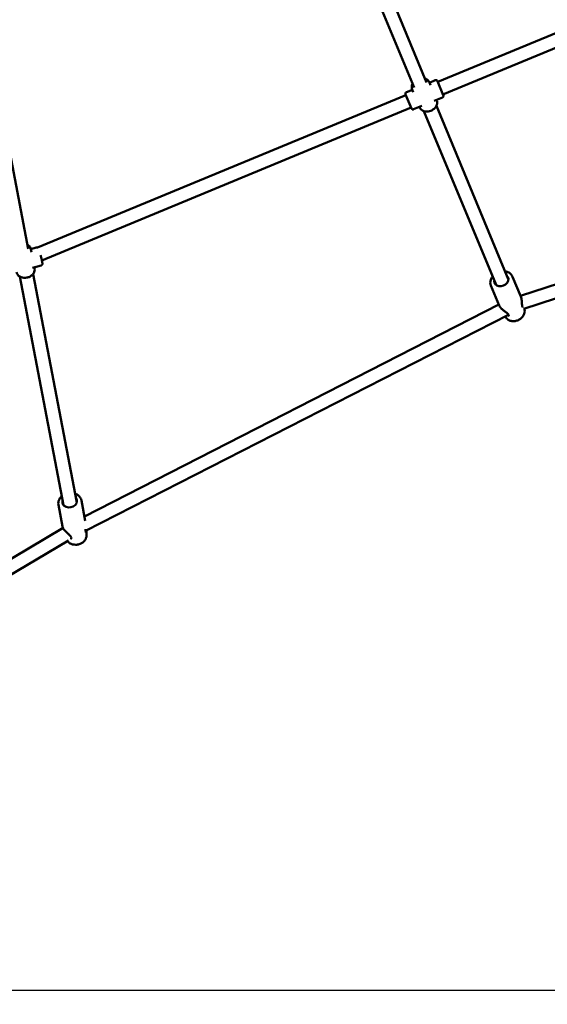
# Model space of a CAD drawing. Units: millimetres. Extents: x 483 to 11849, y -447 to 11548.
# Drawn here: x 5811 to 6436, y 2198 to 3367 of the extents above; entities that cross this region are included whole.
import ezdxf

# ---------------------------------------------------------------- set-up
doc = ezdxf.new("R2010")
doc.units = ezdxf.units.MM
doc.layers.add('Dimensions', color=7, linetype='Continuous')
doc.layers.add('Widoczne (ISO)', color=7, linetype='Continuous', lineweight=50)
doc.styles.get("Standard").update_dxf_attribs({"font": 'arial.ttf'})
doc.dimstyles.new('Leikkiset keinu', dxfattribs={"dimtxt": 150, "dimasz": 2.5, "dimexe": 0.06, "dimexo": 0.625, "dimtad": 0, "dimtih": 1, "dimtoh": 1, "dimdec": 0, "dimtxsty": 'Standard', "dimcen": 2.5, "dimadec": 0, "dimazin": 0, "dimtfac": 1, "dimtmove": 0, "dimatfit": 3, "dimfxl": 1, "dimarcsym": 0})

# ---------------------------------------------------------------- blocks, each defined once
blk = doc.blocks.new('*D2')
at = {"layer": 'Defpoints', "color": 0}
for p in [(5340.4, 10429.4), (5340.4, 714.9), (11621.6, 714.9)]:
    blk.add_point(p, dxfattribs=at)
at = {"layer": 'Dimensions', "color": 0, "lineweight": -2}
for p, q in [((5341, 10429.4), (11621.7, 10429.4)), ((11621.6, 10426.9), (11621.6, 5649.4)), ((11621.6, 717.4), (11621.6, 5495)), ((5341, 714.9), (11621.7, 714.9))]:
    blk.add_line(p, q, dxfattribs=at)
at = {"layer": 'Dimensions', "color": 0}
for points in [[(11622.1, 10426.9), (11621.2, 10426.9), (11621.6, 10429.4)], [(11621.2, 717.4), (11622.1, 717.4), (11621.6, 714.9)]]:
    blk.add_solid(points, dxfattribs=at)
at = {"layer": 'Dimensions', "color": 0, "insert": (11621.6, 5572.2), "char_height": 150, "attachment_point": 5}
blk.add_mtext('9715', dxfattribs=at)
blk = doc.blocks.new('*D3')
at = {"layer": 'Defpoints', "color": 0}
for p in [(483.2, 5572.2), (10197.7, 5572.2), (483.2, -348.5)]:
    blk.add_point(p, dxfattribs=at)
at = {"layer": 'Dimensions', "color": 0, "lineweight": -2}
for p, q in [((483.2, 5571.5), (483.2, -348.5)), ((10197.7, 5571.5), (10197.7, -348.5)), ((485.7, -348.5), (5115.5, -348.5)), ((10195.2, -348.5), (5565.3, -348.5))]:
    blk.add_line(p, q, dxfattribs=at)
at = {"layer": 'Dimensions', "color": 0}
for points in [[(485.7, -348), (485.7, -348.9), (483.2, -348.5)], [(10195.2, -348.9), (10195.2, -348), (10197.7, -348.5)]]:
    blk.add_solid(points, dxfattribs=at)
at = {"layer": 'Dimensions', "color": 0, "insert": (5340.4, -348.5), "char_height": 150, "attachment_point": 5}
blk.add_mtext('9715', dxfattribs=at)
blk = doc.blocks.new('*D4')
at = {"layer": 'Defpoints', "color": 0}
for p in [(1983.3, 5572.2), (8697.5, 5572.2), (8697.5, 274.8)]:
    blk.add_point(p, dxfattribs=at)
at = {"layer": 'Dimensions', "color": 0, "lineweight": -2}
for p, q in [((1983.3, 5571.5), (1983.3, 274.8)), ((8697.5, 5571.5), (8697.5, 274.8)), ((1985.8, 274.8), (5115.9, 274.8)), ((8695, 274.8), (5564.9, 274.8))]:
    blk.add_line(p, q, dxfattribs=at)
at = {"layer": 'Dimensions', "color": 0}
for points in [[(1985.8, 275.3), (1985.8, 274.4), (1983.3, 274.8)], [(8695, 274.4), (8695, 275.3), (8697.5, 274.8)]]:
    blk.add_solid(points, dxfattribs=at)
at = {"layer": 'Dimensions', "color": 0, "insert": (5340.4, 274.8), "char_height": 150, "attachment_point": 5}
blk.add_mtext('6714', dxfattribs=at)
blk = doc.blocks.new('*D5')
at = {"layer": 'Defpoints', "color": 0}
for p in [(5340.4, 8929.2), (10758.7, 8929.2), (5340.4, 2215.1)]:
    blk.add_point(p, dxfattribs=at)
at = {"layer": 'Dimensions', "color": 0, "lineweight": -2}
for p, q in [((5341, 8929.2), (10758.7, 8929.2)), ((10758.7, 8926.7), (10758.7, 5649.4)), ((10758.7, 2217.6), (10758.7, 5495)), ((5341, 2215.1), (10758.7, 2215.1))]:
    blk.add_line(p, q, dxfattribs=at)
at = {"layer": 'Dimensions', "color": 0}
for points in [[(10759.1, 8926.7), (10758.3, 8926.7), (10758.7, 8929.2)], [(10758.3, 2217.6), (10759.1, 2217.6), (10758.7, 2215.1)]]:
    blk.add_solid(points, dxfattribs=at)
at = {"layer": 'Dimensions', "color": 0, "insert": (10758.7, 5572.2), "char_height": 150, "attachment_point": 5}
blk.add_mtext('6714', dxfattribs=at)

msp = doc.modelspace()

# ---------------------------------------------------------------- linework, layer by layer
at = {"layer": 'Widoczne (ISO)'}
for p, q in [((6199.5, 3519.2), (6293.4, 3292.3)), ((6184.7, 3513), (6278.6, 3286.2)), ((6743.6, 3473.8), (6306.7, 3292.9)), ((6749.7, 3459.1), (6312.8, 3278.1)), ((5821.1, 3094.8), (5774, 3341.5)), ((6277.6, 3280.8), (6276.3, 3283.9)), ((6297.9, 3289.2), (6296.7, 3292.3)), ((6296.8, 3292), (6303.7, 3294.9)), ((6306.3, 3293.8), (6313.2, 3277.2)), ((6268.8, 3277.2), (5831.9, 3096.2)), ((6275.3, 3261.5), (6268.4, 3278.1)), ((6269.5, 3280.7), (6276.5, 3283.6)), ((6302.4, 3270.5), (6312.1, 3274.6)), ((6275, 3262.4), (5837.2, 3081.1)), ((6278, 3260.4), (6287.7, 3264.4)), ((6285, 3263), (6284.9, 3263.3)), ((6305, 3264.4), (6390.5, 3058)), ((6305.3, 3271.4), (6305.2, 3271.7)), ((6290.2, 3258.3), (6375.7, 3051.9)), ((6404.6, 3039.2), (6929.7, 3208.9)), ((6408.7, 3023.7), (6944.9, 3197)), ((5824.2, 3094.6), (5830.5, 3096.3)), ((5824.9, 3090.7), (5824.3, 3094.1)), ((5826.3, 3072.3), (5836.3, 3075.1)), ((5862.8, 2790.6), (5811.1, 3061.9)), ((5878.6, 2793.6), (5826.8, 3064.9)), ((5828.6, 3071.6), (5828.3, 3072.9)), ((6369.6, 3051.1), (6379.4, 3027.6)), ((6395.3, 3061.7), (6405, 3038.3)), ((5887.7, 2777.3), (6378.9, 3028.6)), ((5889.1, 2760), (6390.6, 3016.6)), ((6409.6, 3022.5), (6409.3, 3024)), ((6387.3, 3013.2), (6386.4, 3014.5)), ((5884.1, 2796.2), (5888.7, 2772.1)), ((5856.8, 2791), (5861.7, 2765.3)), ((5505.5, 2551.6), (5862.3, 2763.5)), ((5890.2, 2754.4), (5890.3, 2758.3)), ((5513.6, 2537.9), (5868.7, 2748.6))]:
    msp.add_line(p, q, dxfattribs=at)
for centre, radius, start, end in [((6304.5, 3293), 2, 22.5, 112.5), ((6270.3, 3278.9), 2, 112.5, 202.5), ((6311.4, 3276.4), 2, 292.5, 22.5), ((6277.2, 3262.2), 2, 202.5, 292.5), ((6391.7, 3015.9), 1, 174.8578, 195.3209), ((6406.7, 3024.5), 1, 21.3106, 22.5802), ((5888.5, 2758.5), 1, 5.9651, 30.5984), ((5873.1, 2751.2), 1, 163.1253, 180.5713)]:
    msp.add_arc(centre, radius, start, end, dxfattribs=at)
for centre, major_axis, ratio in [((6382, 3057.5), (8.08, 3.35), 0.790328), ((5870.2, 2794.8), (8.6, 1.64), 0.784041)]:
    msp.add_ellipse(centre, major_axis=major_axis, ratio=ratio, start_param=2.724537, end_param=6.700241, dxfattribs=at)
for points, knots in [([(6296.7, 3292.3), (6296.3, 3293.2), (6295.8, 3294), (6294.5, 3295.4), (6293.7, 3296), (6292.4, 3296.6), (6291.9, 3296.8), (6291.5, 3297)], [0, 0, 0, 0, 0.2913299, 0.2913299, 0.590876, 0.590876, 0.7340551, 0.7340551, 0.7340551, 0.7340551]), ([(6276.7, 3290.8), (6276.4, 3290.3), (6276.2, 3289.8), (6275.8, 3288.2), (6275.7, 3287.2), (6275.8, 3285.4), (6276, 3284.6), (6276.3, 3283.9)], [2.4075376, 2.4075376, 2.4075376, 2.4075376, 2.5808977, 2.5808977, 2.8961953, 2.8961953, 3.1415927, 3.1415927, 3.1415927, 3.1415927]), ([(6305.3, 3271.4), (6305.7, 3270.5), (6305.9, 3269.6), (6305.9, 3267.7), (6305.8, 3266.7), (6305.2, 3264.8), (6304.7, 3263.8), (6303.4, 3262), (6302.6, 3261.2), (6300.7, 3259.8), (6299.7, 3259.2), (6297.5, 3258.3), (6296.3, 3258), (6294, 3257.7), (6292.8, 3257.7), (6290.6, 3258.1), (6289.6, 3258.5), (6287.7, 3259.5), (6286.9, 3260.2), (6285.7, 3261.5), (6285.3, 3262.2), (6285, 3263)], [6.283185, 6.283185, 6.283185, 6.283185, 6.574515, 6.574515, 6.874061, 6.874061, 7.191102, 7.191102, 7.522075, 7.522075, 7.858884, 7.858884, 8.196904, 8.196904, 8.533618, 8.533618, 8.864083, 8.864083, 9.179381, 9.179381, 9.424778, 9.424778, 9.424778, 9.424778]), ([(5824.3, 3094.1), (5824.1, 3095.1), (5823.8, 3095.9), (5822.8, 3097.5), (5822.1, 3098.3), (5821, 3099.2), (5820.6, 3099.5), (5820.2, 3099.7)], [6.1813999, 6.1813999, 6.1813999, 6.1813999, 6.4716252, 6.4716252, 6.7704454, 6.7704454, 6.914663, 6.914663, 6.914663, 6.914663]), ([(5830.5, 3096.3), (5830.7, 3096.4), (5831, 3096.4), (5831.4, 3096.4), (5831.6, 3096.3), (5831.8, 3096.2), (5831.8, 3096.2), (5831.9, 3096.2)], [5.37951132, 5.37951132, 5.37951132, 5.37951132, 5.40046056, 5.40046056, 5.42349357, 5.42349357, 5.43140093, 5.43140093, 5.43140093, 5.43140093]), ([(5835.7, 3087.1), (5835.8, 3086.8), (5835.9, 3086.4), (5836.2, 3085.1), (5836.5, 3084.1), (5836.9, 3082.3), (5837.1, 3081.5), (5837.5, 3080), (5837.6, 3079.3), (5837.8, 3078.1), (5837.9, 3077.7), (5837.9, 3076.9), (5837.8, 3076.8), (5837.8, 3076.4), (5837.7, 3076.2), (5837.4, 3075.8), (5837.3, 3075.6), (5836.8, 3075.3), (5836.6, 3075.2), (5836.4, 3075.1), (5836.4, 3075.1), (5836.3, 3075.1)], [6.866352, 6.866352, 6.866352, 6.866352, 6.987779, 6.987779, 7.312261, 7.312261, 7.638408, 7.638408, 7.972127, 7.972127, 8.351853, 8.351853, 8.410741, 8.410741, 8.463076, 8.463076, 8.496144, 8.496144, 8.520008, 8.520008, 8.521104, 8.521104, 8.521104, 8.521104]), ([(5828.6, 3071.6), (5828.8, 3070.7), (5828.8, 3069.7), (5828.4, 3067.9), (5828.1, 3066.9), (5827.1, 3065.2), (5826.4, 3064.4), (5824.8, 3062.9), (5823.8, 3062.2), (5821.7, 3061.2), (5820.6, 3060.8), (5818.3, 3060.4), (5817.1, 3060.3), (5814.7, 3060.5), (5813.6, 3060.8), (5811.5, 3061.6), (5810.5, 3062.2), (5808.9, 3063.6), (5808.2, 3064.4), (5807.5, 3065.8), (5807.2, 3066.4), (5807.1, 3067)], [0.101785, 0.101785, 0.101785, 0.101785, 0.392011, 0.392011, 0.690831, 0.690831, 1.007897, 1.007897, 1.339314, 1.339314, 1.676562, 1.676562, 2.014974, 2.014974, 2.352146, 2.352146, 2.683106, 2.683106, 2.998444, 2.998444, 3.198389, 3.198389, 3.198389, 3.198389]), ([(6369.6, 3051.1), (6369.2, 3052.2), (6368.9, 3053.4), (6368.9, 3055.8), (6369.1, 3057), (6369.9, 3059.4), (6370.5, 3060.6), (6371.4, 3061.8), (6371.4, 3061.9), (6371.5, 3062)], [1.7373652, 1.7373652, 1.7373652, 1.7373652, 2.0337233, 2.0337233, 2.3373322, 2.3373322, 2.6556261, 2.6556261, 2.6789995, 2.6789995, 2.6789995, 2.6789995]), ([(6386.3, 3068.1), (6386.5, 3068.1), (6386.7, 3068), (6388.3, 3067.8), (6389.6, 3067.3), (6391.9, 3066), (6392.9, 3065.2), (6394.4, 3063.5), (6394.9, 3062.6), (6395.3, 3061.7)], [3.9373236, 3.9373236, 3.9373236, 3.9373236, 3.9853832, 3.9853832, 4.3139238, 4.3139238, 4.6305956, 4.6305956, 4.8789579, 4.8789579, 4.8789579, 4.8789579]), ([(6379.4, 3027.6), (6379.5, 3027.3), (6379.7, 3026.9), (6380.1, 3026.3), (6380.3, 3025.9), (6380.8, 3025.3), (6381.1, 3024.9), (6381.7, 3024.3), (6382, 3024), (6382.7, 3023.3), (6383.1, 3023), (6383.9, 3022.3), (6384.3, 3021.9), (6385.2, 3021.2), (6385.7, 3020.9), (6386.6, 3020.2), (6387.1, 3019.8), (6388, 3019.2), (6388.4, 3018.9), (6389.1, 3018.3), (6389.4, 3018.1), (6390, 3017.5), (6390.3, 3017.1), (6390.6, 3016.6), (6390.7, 3016.4), (6390.7, 3016.1), (6390.7, 3016), (6390.7, 3015.9)], [1.588146, 1.588146, 1.588146, 1.588146, 1.731905, 1.731905, 1.869378, 1.869378, 2.005146, 2.005146, 2.144314, 2.144314, 2.291844, 2.291844, 2.452014, 2.452014, 2.626854, 2.626854, 2.81127, 2.81127, 2.985815, 2.985815, 3.127619, 3.127619, 3.347415, 3.347415, 3.521506, 3.521506, 3.609554, 3.609554, 3.609554, 3.609554]), ([(6407.2, 3025.4), (6407.2, 3025.4), (6407.2, 3025.4), (6407, 3025.7), (6406.9, 3025.9), (6406.8, 3026.6), (6406.7, 3027), (6406.6, 3028), (6406.5, 3028.6), (6406.5, 3029.8), (6406.5, 3030.4), (6406.4, 3031.4), (6406.4, 3031.9), (6406.3, 3033), (6406.2, 3033.6), (6406, 3034.6), (6405.9, 3035.2), (6405.6, 3036.6), (6405.4, 3037.5), (6405, 3038.3)], [0.088727, 0.088727, 0.088727, 0.088727, 0.123774, 0.123774, 0.297694, 0.297694, 0.467403, 0.467403, 0.691478, 0.691478, 0.850292, 0.850292, 1.009107, 1.009107, 1.167921, 1.167921, 1.326736, 1.326736, 1.588146, 1.588146, 1.588146, 1.588146]), ([(6409.6, 3022.5), (6409.8, 3021.4), (6409.8, 3020.3), (6409.4, 3018.2), (6409, 3017.1), (6407.9, 3015), (6407.1, 3014), (6405.3, 3012.2), (6404.3, 3011.4), (6401.9, 3010.1), (6400.7, 3009.6), (6398.1, 3009), (6396.7, 3008.9), (6394.2, 3009.1), (6392.9, 3009.3), (6390.6, 3010.3), (6389.6, 3010.9), (6388.2, 3012.2), (6387.7, 3012.7), (6387.3, 3013.2)], [5.051935, 5.051935, 5.051935, 5.051935, 5.339518, 5.339518, 5.645139, 5.645139, 5.97227, 5.97227, 6.312358, 6.312358, 6.656602, 6.656602, 7.000465, 7.000465, 7.338628, 7.338628, 7.660502, 7.660502, 7.847574, 7.847574, 7.847574, 7.847574]), ([(6390.8, 3015.6), (6390.8, 3015.6), (6390.8, 3015.5), (6390.8, 3015.5), (6390.8, 3015.5), (6390.8, 3015.4), (6390.8, 3015.4), (6390.7, 3015.3), (6390.7, 3015.3), (6390.6, 3015.2), (6390.6, 3015.2), (6390.5, 3015.2)], [0, 0, 0, 0, 0.0908703, 0.0908703, 0.1817406, 0.1817406, 0.2726109, 0.2726109, 0.3634812, 0.3634812, 0.4543515, 0.4543515, 0.4543515, 0.4543515]), ([(5856.8, 2791), (5856.5, 2792.1), (5856.5, 2793.3), (5857, 2795.7), (5857.4, 2796.8), (5858.7, 2799), (5859.6, 2800.1), (5860.7, 2801), (5860.7, 2801.1), (5860.8, 2801.2)], [1.8850232, 1.8850232, 1.8850232, 1.8850232, 2.1804508, 2.1804508, 2.4834873, 2.4834873, 2.8018539, 2.8018539, 2.8261233, 2.8261233, 2.8261233, 2.8261233]), ([(5876.5, 2804.2), (5876.7, 2804.1), (5876.9, 2804), (5878.4, 2803.5), (5879.6, 2802.8), (5881.6, 2801), (5882.5, 2800), (5883.5, 2798.1), (5883.9, 2797.1), (5884.1, 2796.2)], [4.0855158, 4.0855158, 4.0855158, 4.0855158, 4.1329642, 4.1329642, 4.4619024, 4.4619024, 4.7786408, 4.7786408, 5.0266158, 5.0266158, 5.0266158, 5.0266158]), ([(5861.7, 2765.3), (5861.7, 2765), (5861.8, 2764.6), (5862.1, 2763.9), (5862.3, 2763.6), (5862.6, 2762.9), (5862.8, 2762.6), (5863.3, 2761.9), (5863.6, 2761.6), (5864.1, 2760.9), (5864.4, 2760.6), (5865, 2759.9), (5865.3, 2759.5), (5866.1, 2758.8), (5866.4, 2758.4), (5867.2, 2757.7), (5867.7, 2757.3), (5868.5, 2756.5), (5868.9, 2756.1), (5869.8, 2755.4), (5870.1, 2755), (5870.8, 2754.3), (5871.1, 2754), (5871.5, 2753.5), (5871.6, 2753.3), (5872, 2752.8), (5872.1, 2752.5), (5872.2, 2752), (5872.2, 2751.8), (5872.1, 2751.5), (5872.1, 2751.5), (5872.1, 2751.5)], [1.387702, 1.387702, 1.387702, 1.387702, 1.551316, 1.551316, 1.700919, 1.700919, 1.839573, 1.839573, 1.974177, 1.974177, 2.110736, 2.110736, 2.254447, 2.254447, 2.409769, 2.409769, 2.579398, 2.579398, 2.760553, 2.760553, 2.937867, 2.937867, 3.087536, 3.087536, 3.204397, 3.204397, 3.398002, 3.398002, 3.606306, 3.606306, 3.609554, 3.609554, 3.609554, 3.609554]), ([(5889.4, 2759), (5889.3, 2759.1), (5889.2, 2759.3), (5889.1, 2759.9), (5889.1, 2760.2), (5889, 2761), (5889.1, 2761.5), (5889.1, 2762.1)], [0, 0, 0, 0, 0.1973098, 0.1973098, 0.3596089, 0.3596089, 0.5466297, 0.5466297, 0.5466297, 0.5466297]), ([(5889.5, 2758.3), (5889.5, 2758.3), (5889.5, 2758.3), (5889.5, 2758.4), (5889.5, 2758.5), (5889.5, 2758.6), (5889.5, 2758.6), (5889.5, 2758.6)], [2.6101728, 2.6101728, 2.6101728, 2.6101728, 2.6743068, 2.6743068, 2.7636603, 2.7636603, 2.7639963, 2.7639963, 2.7639963, 2.7639963]), ([(5889.8, 2760.4), (5889.8, 2760.3), (5889.8, 2760.3), (5889.9, 2760), (5890, 2759.7), (5890.2, 2759), (5890.3, 2758.6), (5890.3, 2758.3)], [1.6239624, 1.6239624, 1.6239624, 1.6239624, 1.6292776, 1.6292776, 1.7812072, 1.7812072, 1.9952659, 1.9952659, 1.9952659, 1.9952659]), ([(5890.2, 2754.4), (5890.1, 2753.3), (5889.9, 2752.3), (5889.1, 2750.2), (5888.5, 2749.2), (5887, 2747.4), (5886.1, 2746.6), (5884, 2745.2), (5882.8, 2744.6), (5880.2, 2743.9), (5878.9, 2743.6), (5876.2, 2743.6), (5874.9, 2743.7), (5872.4, 2744.4), (5871.2, 2744.9), (5869.1, 2746.2), (5868.3, 2747), (5867.6, 2748)], [5.195963, 5.195963, 5.195963, 5.195963, 5.482234, 5.482234, 5.787172, 5.787172, 6.114475, 6.114475, 6.455114, 6.455114, 6.799918, 6.799918, 7.144405, 7.144405, 7.483361, 7.483361, 7.801566, 7.801566, 7.801566, 7.801566]), ([(5872.1, 2751.2), (5872.1, 2751.2), (5872.1, 2751.1), (5872.1, 2751.1), (5872.1, 2751), (5872, 2750.9), (5872, 2750.9), (5871.9, 2750.8), (5871.8, 2750.7), (5871.7, 2750.6), (5871.6, 2750.6), (5871.5, 2750.5)], [0, 0, 0, 0, 0.0893508, 0.0893508, 0.1787016, 0.1787016, 0.2680524, 0.2680524, 0.3574032, 0.3574032, 0.446754, 0.446754, 0.446754, 0.446754])]:
    msp.add_open_spline(points, degree=3, knots=knots, dxfattribs=at)
msp.add_open_spline([(6407.6, 3024.8), (6407.6, 3024.9), (6407.6, 3024.9), (6407.6, 3024.9)], degree=3, dxfattribs=at)

# ---------------------------------------------------------------- dimensions: what is measured, and where the dimension line sits
at = {"layer": 'Dimensions'}
for base, p1, p2, picture, middle in [((11621.636, 714.9038), (5340.411, 10429.423), (5340.411, 714.9038), '*D2', (11621.636, 5572.1634)), ((10758.7, 8929.2), (5340.4, 2215.1), (5340.4, 8929.2), '*D5', (10758.7, 5572.2))]:
    dim = msp.add_linear_dim(base=base, p1=p1, p2=p2, angle=90, dimstyle='Leikkiset keinu', override={"dimlfac": 1}, dxfattribs=at)
    dim.commit()
    dim.dimension.update_dxf_attribs({"geometry": picture, "text_midpoint": middle})
for base, p1, p2, picture, middle in [((483.1514, -348.4513), (10197.6706, 5572.1634), (483.1514, 5572.1634), '*D3', (5340.411, -348.4513)), ((8697.5, 274.8), (1983.3, 5572.2), (8697.5, 5572.2), '*D4', (5340.4, 274.8))]:
    dim = msp.add_linear_dim(base=base, p1=p1, p2=p2, dimstyle='Leikkiset keinu', override={"dimlfac": 1}, dxfattribs=at)
    dim.commit()
    dim.dimension.update_dxf_attribs({"geometry": picture, "text_midpoint": middle})

doc.saveas('drawing.dxf')
